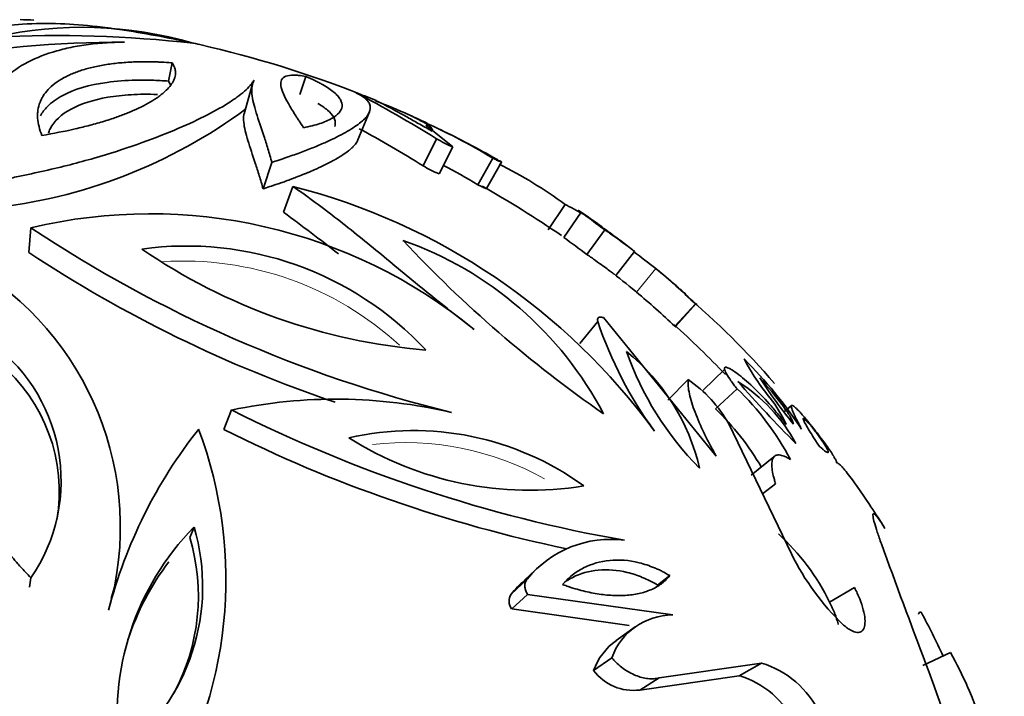
# Model space of a CAD drawing. Units: millimetres. Extents: x 0 to 1691, y 0 to 2445.
# Drawn here: x 1474 to 1499, y 520 to 538 of the extents above; entities that cross this region are included whole.
import ezdxf

# ---------------------------------------------------------------- set-up
doc = ezdxf.new("R2010")
doc.units = ezdxf.units.MM
doc.layers.add('DV6_Défaut', color=7, linetype='Continuous')
doc.layers.add('Défaut', color=7, linetype='Continuous')

# ---------------------------------------------------------------- blocks, each defined once
blk = doc.blocks.new('SE5')
at = {"layer": 'DV6_Défaut', "color": 7, "linetype": 'Continuous', "lineweight": 35}
for p, q in [((1477.49, 536.485), (1477.589, 536.966)), ((1480.929, 536.134), (1481.088, 536.608)), ((1479.685, 536.381), (1479.47, 535.63)), ((1482.456, 534.948), (1482.757, 535.679)), ((1484.942, 534.76), (1484.239, 535.327)), ((1484.162, 534.265), (1484.512, 534.976)), ((1484.581, 534.054), (1484.942, 534.76)), ((1479.968, 533.658), (1480.198, 534.353)), ((1485.598, 533.768), (1485.988, 534.466)), ((1485.822, 533.667), (1486.218, 534.362)), ((1480.507, 533.047), (1480.752, 533.724)), ((1487.441, 532.59), (1487.884, 533.254)), ((1487.854, 532.389), (1488.308, 533.048)), ((1473.831, 531.992), (1473.885, 532.639)), ((1488.458, 531.941), (1488.93, 532.586)), ((1489.213, 531.389), (1489.707, 532.019)), ((1490.764, 530.057), (1491.302, 530.648)), ((1490.784, 530.062), (1491.323, 530.653)), ((1488.275, 529.605), (1488.742, 530.183)), ((1491.848, 526.653), (1488.891, 530.285)), ((1492.066, 528.923), (1491.507, 528.379)), ((1490.579, 528.124), (1491.112, 528.661)), ((1491.824, 527.891), (1492.392, 528.421)), ((1478.944, 527.349), (1479.144, 527.863)), ((1493.818, 527.981), (1493.623, 527.815)), ((1493.819, 524.094), (1492.178, 527.499)), ((1493.357, 526.633), (1492.762, 526.153)), ((1493.061, 525.666), (1493.403, 525.929)), ((1478.049, 524.523), (1478.158, 524.792)), ((1487.245, 523.799), (1486.82, 523.398)), ((1473.849, 523.214), (1473.883, 523.459)), ((1486.474, 523.037), (1486.889, 523.428)), ((1490.309, 523.273), (1490.634, 523.52)), ((1476.103, 523.311), (1475.987, 522.923)), ((1494.82, 522.822), (1495.474, 523.207)), ((1486.485, 522.647), (1486.9, 523.027)), ((1486.9, 523.027), (1490.706, 522.49)), ((1486.485, 522.647), (1489.566, 522.212)), ((1489.721, 522.174), (1489.227, 521.818)), ((1488.633, 521.033), (1489.111, 521.366)), ((1497.262, 521.164), (1497.986, 521.501)), ((1490.351, 520.84), (1493.033, 521.227)), ((1492.447, 520.897), (1493.033, 521.227)), ((1489.84, 520.521), (1492.447, 520.897)), ((1489.84, 520.521), (1490.351, 520.84))]:
    blk.add_line(p, q, dxfattribs=at)
at = {"layer": 'DV6_Défaut', "color": 7, "linetype": 'Continuous', "lineweight": 18}
blk.add_line((1489.756, 530.953), (1490.265, 531.57), dxfattribs=at)
at = {"layer": 'DV6_Défaut', "color": 7, "linetype": 'Continuous', "lineweight": 35}
for centre, radius, start, end in [((1475.227, 527.654), 10.244, 73.5105, 102.8777), ((1473.602, 533.909), 4.188, 85.1323, 90.0113), ((1474.558, 506.424), 31.258, 83.4289, 92.9593), ((1471.935, 509.357), 28.8, 77.6965, 81.4538), ((1476.348, 506.812), 30.697, 90.0218, 99.958), ((1471.935, 509.357), 28.8, 77.2015, 77.6965), ((1471.935, 509.357), 28.8, 68.4562, 77.2015), ((1468.83, 509.969), 29.517, 57.9084, 62.628), ((1471.935, 509.357), 28.8, 68.1059, 68.4562), ((1471.935, 509.357), 28.8, 67.55, 68.1059), ((1471.4, 546.723), 13.644, 275.9178, 306.5005), ((1471.935, 509.357), 28.8, 64.6376, 65.8663), ((1477.798, 521.021), 15.743, 58.6514, 66.491), ((1469.641, 511.221), 27.237, 57.7819, 61.8494), ((1471.935, 509.357), 28.8, 60.573, 63.8746), ((1486.087, 537.573), 3.037, 238.7661, 247.8551), ((1485.757, 536.915), 3.093, 238.9721, 247.6491), ((1477.687, 520.796), 15.195, 58.6228, 62.5807), ((1480.542, 523.185), 12.462, 53.9019, 63.2411), ((1471.935, 509.357), 28, 55.5066, 60.5359), ((1476.547, 517.3), 16.954, 36.1881, 75.6402), ((1477.007, 519.6), 13.408, 50.6843, 103.465), ((1421.117, 453.112), 99.583, 52.35259, 53.38833), ((1471.935, 509.357), 28.8, 54.0201, 55.5442), ((1503.252, 552.55), 24.57, 232.539, 234.3447), ((1493.245, 561.757), 34.967, 236.3811, 256.2026), ((1487.068, 530.349), 2.922, 53.1219, 53.1311), ((1480.461, 523.323), 9.531, 27.7633, 70.542), ((1507.539, 554.64), 32.711, 223.0525, 235.2528), ((1502.258, 551.183), 23.679, 232.5311, 234.3527), ((1471.935, 509.357), 28.8, 52.0461, 52.8293), ((1492.762, 560.549), 34.262, 236.4591, 251.4405), ((1477.959, 523.579), 8.584, 43.0232, 97.8214), ((1485.511, 544.814), 15.432, 235.5907, 265.2539), ((1472.712, 509.072), 28.535, 52.0375, 53.4978), ((1468.279, 524.803), 7.948, 343.993, 60.0752), ((1471.935, 509.357), 28, 50.3211, 52.0618), ((1477.618, 516.296), 19.83, 46.3664, 50.3746), ((1471.935, 509.357), 28.8, 49.1797, 50.3684), ((1477.147, 515.75), 19.751, 46.4143, 50.3267), ((1483.734, 522.607), 11.058, 48.5733, 48.8929), ((1477.219, 514.597), 21.352, 40.8392, 49.7225), ((1498.584, 533.461), 10.374, 198.418, 216.3615), ((1471.935, 509.357), 28, 43.9524, 47.8215), ((1470.182, 526.006), 4.492, 325.4693, 55.8481), ((1497.133, 532.051), 8.085, 199.164, 224.9273), ((1486, 525.082), 5.553, 13.1025, 50.9887), ((1470.212, 525.716), 4.415, 350.4078, 50.0027), ((1484.154, 520.772), 11.917, 33.5652, 45.0147), ((1497.728, 531.884), 5.806, 207.5198, 219.7024), ((1489.097, 525.74), 3.548, 29.7313, 55.4028), ((1490.068, 524.899), 4.391, 28.3514, 57.7379), ((1519.317, 552.216), 35.791, 221.2614, 224.8279), ((1507.432, 538.306), 17.347, 213.615, 218.5782), ((1487.413, 523.217), 7.202, 27.6697, 46.2635), ((1481.881, 514.848), 13.299, 76.8539, 101.8742), ((1490.748, 526.179), 3.209, 24.0031, 38.4661), ((1495.822, 560.917), 37.023, 243.2254, 260.081), ((1487.068, 522.896), 6.897, 30.1393, 46.4064), ((1488.335, 519.407), 12.822, 141.6396, 165.5293), ((1467.742, 523.422), 11.251, 327.6795, 20.5105), ((1495.389, 560.178), 36.718, 243.3925, 258.2765), ((1483.908, 519.727), 7.598, 53.9781, 102.8654), ((1486.953, 534.59), 8.833, 237.5709, 279.2726), ((1471.935, 509.357), 28.8, 33.6797, 34.7426), ((1471.935, 509.357), 28.8, 32.3305, 33.6797), ((1483.167, 519.868), 7.024, 135.4957, 188.315), ((1472.884, 523.228), 5.501, 307.3012, 16.5095), ((1472.864, 522.988), 5.408, 331.834, 16.4904), ((1489.076, 521.657), 2.814, 82.4666, 140.9928), ((1489.5, 520.236), 5.915, 25.9197, 47.769), ((1724.121, 607.174), 242.526, 199.9682, 200.76122), ((1499.627, 526.907), 6.453, 205.8443, 226.5218), ((1483.073, 519.652), 6.997, 142.7805, 161.8044), ((1488.601, 521.312), 2.739, 130.5703, 140.9551), ((1486.763, 522.85), 0.345, 147.1149, 216.1103), ((1490.707, 520.793), 1.697, 90.0455, 160.2611), ((1484.671, 515.533), 14.379, 24.1289, 29.2497), ((1490.185, 520.477), 1.648, 125.4907, 160.2867), ((1489.41, 516.639), 9.858, 17.8584, 29.5535), ((1492.3, 518.836), 2.501, 25.6578, 72.9575), ((1424.536, 494.138), 77.676, 15.47033, 20.39326), ((1489.67, 521.798), 1.288, 216.4439, 277.5749), ((1491.74, 518.58), 2.423, 25.5705, 73.0447)]:
    blk.add_arc(centre, radius, start, end, dxfattribs=at)
at = {"layer": 'DV6_Défaut', "color": 7, "linetype": 'Continuous', "lineweight": 18}
for centre, radius, start, end in [((1477.878, 523.397), 8.372, 47.3855, 93.7194), ((1483.685, 519.477), 7.531, 60.9448, 96.4631)]:
    blk.add_arc(centre, radius, start, end, dxfattribs=at)
at = {"layer": 'DV6_Défaut', "color": 7, "linetype": 'Continuous', "lineweight": 35}
for points, knots in [([(1476.201, 537.839), (1476.003, 537.869), (1475.468, 537.94), (1474.6, 538.006), (1473.667, 537.994), (1472.821, 537.888), (1472.22, 537.729), (1471.798, 537.558), (1471.509, 537.41), (1471.296, 537.265), (1471.145, 537.141), (1471.072, 537.076), (1471.039, 537.047)], [0, 0, 0, 0, 0.081843, 0.224594, 0.387828, 0.540836, 0.693841, 0.770813, 0.846938, 0.923443, 0.966329, 1, 1, 1, 1]), ([(1476.336, 537.509), (1476.249, 537.507), (1476.076, 537.503), (1475.733, 537.486), (1475.325, 537.444), (1474.873, 537.363), (1474.31, 537.215), (1473.696, 536.957), (1473.112, 536.533), (1472.703, 535.999), (1472.531, 535.469), (1472.513, 535), (1472.564, 534.629), (1472.659, 534.301), (1472.756, 534.034), (1472.807, 533.897), (1472.831, 533.832)], [0, 0, 0, 0, 0.031269, 0.062524, 0.12501, 0.187545, 0.250063, 0.375045, 0.500028, 0.625002, 0.749952, 0.81247, 0.874985, 0.937489, 0.970361, 1, 1, 1, 1]), ([(1477.589, 536.966), (1477.544, 536.969), (1477.463, 536.975), (1477.317, 536.982), (1477.275, 536.984), (1477.22, 536.987), (1477.203, 536.987), (1477.172, 536.989), (1477.164, 536.989), (1476.997, 536.995), (1476.85, 536.995), (1476.593, 536.99), (1476.456, 536.983), (1476.192, 536.963), (1476.075, 536.951), (1475.829, 536.916), (1475.713, 536.896), (1475.548, 536.861), (1475.494, 536.849), (1475.391, 536.822), (1475.344, 536.81), (1475.185, 536.762), (1475.088, 536.728), (1474.954, 536.674), (1474.912, 536.655), (1474.851, 536.626), (1474.831, 536.617), (1474.792, 536.597), (1474.777, 536.589), (1474.572, 536.479), (1474.436, 536.372), (1474.283, 536.208), (1474.24, 536.153), (1474.187, 536.07), (1474.172, 536.042), (1474.151, 536), (1474.144, 535.987), (1474.132, 535.959), (1474.128, 535.949), (1474.094, 535.862), (1474.077, 535.792), (1474.062, 535.688), (1474.059, 535.654), (1474.057, 535.585), (1474.057, 535.554), (1474.069, 535.366), (1474.114, 535.223), (1474.167, 535.056)], [0, 0, 0, 0, 0.03125, 0.03125, 0.046875, 0.046875, 0.054688, 0.054688, 0.0625, 0.0625, 0.125, 0.125, 0.1875, 0.1875, 0.25, 0.25, 0.3125, 0.3125, 0.34375, 0.34375, 0.375, 0.375, 0.4375, 0.4375, 0.46875, 0.46875, 0.484375, 0.484375, 0.5, 0.5, 0.625, 0.625, 0.6875, 0.6875, 0.71875, 0.71875, 0.734375, 0.734375, 0.75, 0.75, 0.8125, 0.8125, 0.84375, 0.84375, 0.875, 0.875, 1, 1, 1, 1]), ([(1474.167, 535.056), (1474.49, 535.119), (1474.756, 535.167), (1475.183, 535.265), (1475.307, 535.296), (1475.559, 535.362), (1475.685, 535.398), (1475.871, 535.455), (1475.933, 535.475), (1476.056, 535.515), (1476.097, 535.529), (1476.24, 535.58), (1476.334, 535.616), (1476.613, 535.73), (1476.793, 535.813), (1477.039, 535.952), (1477.117, 536), (1477.226, 536.076), (1477.254, 536.096), (1477.308, 536.138), (1477.334, 536.159), (1477.458, 536.265), (1477.538, 536.353), (1477.646, 536.536), (1477.674, 536.63), (1477.673, 536.754), (1477.666, 536.792), (1477.648, 536.844), (1477.646, 536.85), (1477.641, 536.862), (1477.64, 536.863), (1477.635, 536.875), (1477.63, 536.886), (1477.61, 536.928), (1477.596, 536.952), (1477.589, 536.966)], [0, 0, 0, 0, 0.125, 0.125, 0.1875, 0.1875, 0.25, 0.25, 0.28125, 0.28125, 0.3125, 0.3125, 0.375, 0.375, 0.5, 0.5, 0.5625, 0.5625, 0.59375, 0.59375, 0.625, 0.625, 0.75, 0.75, 0.875, 0.875, 0.9375, 0.9375, 0.945312, 0.945312, 0.953125, 0.953125, 0.96875, 0.96875, 1, 1, 1, 1]), ([(1481.088, 536.608), (1481.014, 536.622), (1480.958, 536.629), (1480.916, 536.634), (1480.907, 536.635), (1480.894, 536.637), (1480.887, 536.637), (1480.868, 536.639), (1480.856, 536.64), (1480.819, 536.643), (1480.797, 536.643), (1480.69, 536.644), (1480.619, 536.633), (1480.513, 536.591), (1480.475, 536.558), (1480.434, 536.474), (1480.429, 536.422), (1480.455, 536.241), (1480.525, 536.084), (1480.685, 535.803), (1480.745, 535.704), (1480.829, 535.571), (1480.844, 535.549), (1480.878, 535.497), (1480.895, 535.47), (1480.95, 535.386), (1480.989, 535.326), (1481.03, 535.262)], [0, 0, 0, 0, 0.0625, 0.0625, 0.070312, 0.070312, 0.078125, 0.078125, 0.09375, 0.09375, 0.125, 0.125, 0.25, 0.25, 0.375, 0.375, 0.5, 0.5, 0.75, 0.75, 0.875, 0.875, 0.90625, 0.90625, 0.9375, 0.9375, 1, 1, 1, 1]), ([(1481.03, 535.262), (1481.106, 535.279), (1481.186, 535.297), (1481.326, 535.331), (1481.397, 535.352), (1481.514, 535.391), (1481.57, 535.412), (1481.673, 535.457), (1481.723, 535.482), (1481.847, 535.551), (1481.914, 535.603), (1482.005, 535.709), (1482.031, 535.764), (1482.044, 535.879), (1482.03, 535.937), (1481.977, 536.032), (1481.954, 536.064), (1481.897, 536.128), (1481.866, 536.158), (1481.746, 536.259), (1481.65, 536.325), (1481.495, 536.412), (1481.463, 536.43), (1481.412, 536.456), (1481.395, 536.465), (1481.359, 536.483), (1481.338, 536.494), (1481.262, 536.53), (1481.161, 536.577), (1481.088, 536.608)], [0, 0, 0, 0, 0.0625, 0.0625, 0.125, 0.125, 0.1875, 0.1875, 0.25, 0.25, 0.375, 0.375, 0.5, 0.5, 0.625, 0.625, 0.6875, 0.6875, 0.75, 0.75, 0.875, 0.875, 0.90625, 0.90625, 0.921875, 0.921875, 0.9375, 0.9375, 1, 1, 1, 1]), ([(1472.831, 533.832), (1472.945, 533.857), (1473.185, 533.908), (1473.661, 534.006), (1474.25, 534.133), (1474.917, 534.293), (1475.753, 534.521), (1476.695, 534.825), (1477.657, 535.196), (1478.449, 535.559), (1478.966, 535.846), (1479.288, 536.064), (1479.489, 536.219), (1479.611, 536.345), (1479.684, 536.442), (1479.716, 536.487), (1479.732, 536.51)], [0, 0, 0, 0, 0.029637, 0.062511, 0.125015, 0.18753, 0.250048, 0.374998, 0.499972, 0.624955, 0.749937, 0.812455, 0.87499, 0.937476, 0.968731, 1, 1, 1, 1]), ([(1474.134, 535.578), (1474.181, 535.664), (1474.242, 535.745), (1474.421, 535.925), (1474.551, 536.02), (1475.016, 536.271), (1475.407, 536.387), (1476.117, 536.486), (1476.369, 536.506), (1476.77, 536.514), (1476.909, 536.513), (1477.196, 536.504), (1477.343, 536.495), (1477.49, 536.485)], [0, 0, 0, 0, 0.123823, 0.123823, 0.299058, 0.299058, 0.649529, 0.649529, 0.824765, 0.824765, 0.912382, 0.912382, 1, 1, 1, 1]), ([(1479.732, 536.51), (1479.721, 536.485), (1479.699, 536.436), (1479.669, 536.322), (1479.671, 536.156), (1479.711, 535.923), (1479.809, 535.572), (1479.951, 535.165), (1480.079, 534.77), (1480.148, 534.535), (1480.181, 534.413), (1480.198, 534.353)], [0, 0, 0, 0, 0.062511, 0.124996, 0.249999, 0.374831, 0.499994, 0.749969, 0.874982, 0.938022, 1, 1, 1, 1]), ([(1477.197, 536.136), (1476.954, 536.145), (1476.726, 536.142), (1476.296, 536.117), (1476.09, 536.094), (1475.52, 535.996), (1475.199, 535.893), (1474.68, 535.613), (1474.493, 535.44), (1474.369, 535.196), (1474.353, 535.158), (1474.34, 535.119)], [0, 0, 0, 0, 0.157259, 0.157259, 0.314517, 0.314517, 0.629035, 0.629035, 0.943552, 0.943552, 1, 1, 1, 1]), ([(1480.198, 534.353), (1480.258, 534.373), (1480.394, 534.42), (1480.661, 534.51), (1480.984, 534.623), (1481.321, 534.757), (1481.729, 534.932), (1482.154, 535.143), (1482.53, 535.387), (1482.745, 535.61), (1482.795, 535.785), (1482.755, 535.911), (1482.684, 536.004), (1482.586, 536.08), (1482.484, 536.14), (1482.429, 536.168), (1482.401, 536.182)], [0, 0, 0, 0, 0.027501, 0.062532, 0.12502, 0.187547, 0.25007, 0.375045, 0.500021, 0.633345, 0.749948, 0.817539, 0.874996, 0.937469, 0.968727, 1, 1, 1, 1]), ([(1481.4, 535.9), (1481.502, 535.841), (1481.586, 535.782), (1481.808, 535.594), (1481.874, 535.474), (1481.859, 535.339), (1481.854, 535.318), (1481.846, 535.297)], [0, 0, 0, 0, 0.271077, 0.271077, 0.885325, 0.885325, 1, 1, 1, 1]), ([(1482.911, 535.984), (1482.917, 535.981), (1482.924, 535.978), (1482.985, 535.95), (1483.08, 535.902), (1483.351, 535.758), (1483.516, 535.668), (1483.816, 535.502), (1483.922, 535.442), (1484.091, 535.347), (1484.151, 535.313), (1484.242, 535.262), (1484.261, 535.251), (1484.323, 535.216), (1484.358, 535.196), (1484.397, 535.174)], [0, 0, 0, 0, 0.047672, 0.047672, 0.365115, 0.365115, 0.682557, 0.682557, 0.841279, 0.841279, 0.920639, 0.920639, 0.96032, 0.96032, 1, 1, 1, 1]), ([(1484.397, 535.174), (1484.4, 535.18), (1484.402, 535.185), (1484.404, 535.191), (1484.405, 535.192), (1484.405, 535.194), (1484.405, 535.195), (1484.406, 535.196), (1484.406, 535.196), (1484.407, 535.205), (1484.407, 535.213), (1484.397, 535.239), (1484.38, 535.261), (1484.33, 535.308), (1484.295, 535.334), (1484.209, 535.391), (1484.159, 535.42), (1484.032, 535.488), (1483.959, 535.525), (1483.798, 535.601), (1483.714, 535.639), (1483.51, 535.727), (1483.403, 535.772), (1483.26, 535.831), (1483.23, 535.843), (1483.184, 535.861), (1483.169, 535.867), (1483.138, 535.88), (1483.114, 535.889), (1483.073, 535.905), (1483.009, 535.931), (1482.913, 535.968)], [0, 0, 0, 0, 0.03125, 0.03125, 0.046875, 0.046875, 0.054688, 0.054688, 0.0625, 0.0625, 0.125, 0.125, 0.25, 0.25, 0.375, 0.375, 0.5, 0.5, 0.625, 0.625, 0.75, 0.75, 0.875, 0.875, 0.90625, 0.90625, 0.921875, 0.921875, 0.9375, 0.9375, 1, 1, 1, 1]), ([(1479.47, 535.632), (1479.468, 535.621), (1479.466, 535.61), (1479.455, 535.544), (1479.456, 535.478), (1479.469, 535.335), (1479.482, 535.261), (1479.519, 535.1), (1479.543, 535.015), (1479.625, 534.744), (1479.693, 534.55), (1479.8, 534.227), (1479.835, 534.121), (1479.904, 533.892), (1479.937, 533.775), (1479.968, 533.658)], [0, 0, 0, 0, 0.027488, 0.027488, 0.166419, 0.166419, 0.305349, 0.305349, 0.444279, 0.444279, 0.72214, 0.72214, 0.86107, 0.86107, 1, 1, 1, 1]), ([(1479.968, 533.658), (1480.069, 533.694), (1480.202, 533.738), (1480.38, 533.799), (1480.41, 533.809), (1480.456, 533.824), (1480.477, 533.832), (1480.537, 533.853), (1480.572, 533.865), (1480.663, 533.898), (1480.703, 533.913), (1480.748, 533.93), (1480.78, 533.942), (1480.892, 533.985), (1480.966, 534.014), (1481.061, 534.053), (1481.06, 534.053), (1481.066, 534.056), (1481.068, 534.057), (1481.077, 534.06), (1481.082, 534.062), (1481.098, 534.069), (1481.11, 534.074), (1481.144, 534.088), (1481.168, 534.098), (1481.243, 534.13), (1481.296, 534.154), (1481.38, 534.191), (1481.412, 534.206), (1481.468, 534.231), (1481.494, 534.244), (1481.569, 534.28), (1481.614, 534.302), (1481.736, 534.363), (1481.798, 534.397), (1481.85, 534.426), (1481.857, 534.43), (1481.867, 534.435), (1481.872, 534.438), (1481.886, 534.447), (1481.896, 534.452), (1481.924, 534.468), (1481.942, 534.479), (1481.994, 534.511), (1482.026, 534.531), (1482.114, 534.589), (1482.163, 534.624), (1482.209, 534.66), (1482.217, 534.667), (1482.23, 534.677), (1482.236, 534.682), (1482.255, 534.698), (1482.266, 534.708), (1482.3, 534.738), (1482.32, 534.758), (1482.375, 534.816), (1482.404, 534.852), (1482.438, 534.908), (1482.448, 534.928), (1482.456, 534.948)], [0, 0, 0, 0, 0.094339, 0.094339, 0.106131, 0.106131, 0.117923, 0.117923, 0.141508, 0.141508, 0.188677, 0.188677, 0.235846, 0.235846, 0.283016, 0.283016, 0.285964, 0.285964, 0.288912, 0.288912, 0.294808, 0.294808, 0.3066, 0.3066, 0.330185, 0.330185, 0.377354, 0.377354, 0.400939, 0.400939, 0.424524, 0.424524, 0.471693, 0.471693, 0.566031, 0.566031, 0.571928, 0.571928, 0.577824, 0.577824, 0.589616, 0.589616, 0.613201, 0.613201, 0.66037, 0.66037, 0.754709, 0.754709, 0.766501, 0.766501, 0.778293, 0.778293, 0.801878, 0.801878, 0.849047, 0.849047, 0.943386, 0.943386, 1, 1, 1, 1]), ([(1485.988, 534.466), (1486.007, 534.457), (1486.044, 534.438), (1486.106, 534.409), (1486.189, 534.371), (1486.236, 534.353), (1486.195, 534.379), (1486.124, 534.419), (1486.07, 534.449), (1486.039, 534.466), (1486.023, 534.474)], [0, 0, 0, 0, 0.062613, 0.125204, 0.250323, 0.499914, 0.749625, 0.87479, 0.93738, 1, 1, 1, 1]), ([(1485.598, 533.768), (1485.746, 533.696), (1485.819, 533.664), (1485.822, 533.667), (1485.822, 533.667), (1485.822, 533.667)], [0, 0, 0, 0, 0.998647, 0.998647, 1, 1, 1, 1]), ([(1480.752, 533.724), (1480.849, 533.656), (1481.045, 533.518), (1481.434, 533.235), (1482.108, 532.722), (1482.873, 532.101), (1483.654, 531.456), (1484.253, 530.964), (1484.764, 530.549), (1485.184, 530.22), (1485.396, 530.055), (1485.502, 529.973)], [0, 0, 0, 0, 0.061974, 0.125018, 0.250031, 0.500006, 0.625161, 0.750001, 0.875004, 0.937489, 1, 1, 1, 1]), ([(1487.884, 533.254), (1487.912, 533.239), (1487.967, 533.209), (1488.067, 533.155), (1488.214, 533.077), (1488.322, 533.021), (1488.361, 533.004), (1488.369, 533.001)], [0, 0, 0, 0, 0.1019582, 0.2038468, 0.4076751, 0.8146017, 1, 1, 1, 1]), ([(1488.819, 532.683), (1488.868, 532.648), (1488.908, 532.619), (1488.985, 532.563), (1489.028, 532.532), (1489.135, 532.455), (1489.203, 532.405), (1489.356, 532.292), (1489.423, 532.239), (1489.456, 532.21), (1489.46, 532.206), (1489.462, 532.203)], [0, 0, 0, 0, 0.112848, 0.112848, 0.225696, 0.225696, 0.451393, 0.451393, 0.902786, 0.902786, 1, 1, 1, 1]), ([(1488.93, 532.586), (1488.971, 532.557), (1489.052, 532.499), (1489.202, 532.392), (1489.43, 532.228), (1489.618, 532.09), (1489.689, 532.034), (1489.707, 532.019)], [0, 0, 0, 0, 0.094074, 0.188131, 0.375926, 0.750141, 1, 1, 1, 1]), ([(1488.458, 531.941), (1488.51, 531.904), (1488.549, 531.876), (1488.588, 531.848), (1488.611, 531.832), (1488.647, 531.806), (1488.666, 531.792), (1488.758, 531.726), (1488.816, 531.685), (1488.932, 531.601), (1488.975, 531.57), (1489.061, 531.507), (1489.098, 531.48), (1489.143, 531.445), (1489.154, 531.437), (1489.164, 531.429)], [0, 0, 0, 0, 0.112855, 0.112855, 0.169282, 0.169282, 0.225709, 0.225709, 0.451418, 0.451418, 0.677127, 0.677127, 0.902836, 0.902836, 1, 1, 1, 1]), ([(1491.302, 530.648), (1491.308, 530.645), (1491.32, 530.639), (1491.337, 530.632), (1491.34, 530.635), (1491.33, 530.646), (1491.324, 530.652)], [0, 0, 0, 0, 0.183346, 0.366615, 0.733214, 1, 1, 1, 1]), ([(1488.891, 530.285), (1488.875, 530.29), (1488.842, 530.299), (1488.788, 530.302), (1488.747, 530.284), (1488.735, 530.245), (1488.736, 530.212), (1488.74, 530.193), (1488.742, 530.183)], [0, 0, 0, 0, 0.143051, 0.286118, 0.570944, 0.785248, 0.892629, 1, 1, 1, 1]), ([(1472.704, 529.724), (1472.552, 529.484), (1472.428, 529.279), (1472.267, 528.905), (1472.225, 528.79), (1472.149, 528.544), (1472.116, 528.415), (1472.076, 528.211), (1472.064, 528.142), (1472.045, 527.999), (1472.039, 527.951), (1472.024, 527.775), (1472.018, 527.653), (1472.018, 527.27), (1472.041, 526.993), (1472.126, 526.545), (1472.162, 526.39), (1472.231, 526.148), (1472.251, 526.085), (1472.295, 525.952), (1472.318, 525.886), (1472.442, 525.551), (1472.567, 525.277), (1472.876, 524.717), (1473.06, 524.435), (1473.337, 524.068), (1473.428, 523.956), (1473.558, 523.809), (1473.573, 523.793), (1473.603, 523.759), (1473.607, 523.755), (1473.639, 523.721), (1473.668, 523.689), (1473.778, 523.571), (1473.845, 523.5), (1473.883, 523.459)], [0, 0, 0, 0, 0.125, 0.125, 0.1875, 0.1875, 0.25, 0.25, 0.28125, 0.28125, 0.3125, 0.3125, 0.375, 0.375, 0.5, 0.5, 0.5625, 0.5625, 0.59375, 0.59375, 0.625, 0.625, 0.75, 0.75, 0.875, 0.875, 0.9375, 0.9375, 0.945312, 0.945312, 0.953125, 0.953125, 0.96875, 0.96875, 1, 1, 1, 1]), ([(1492.111, 528.982), (1492.103, 528.984), (1492.086, 528.987), (1492.065, 528.98), (1492.053, 528.94), (1492.104, 528.819), (1492.207, 528.662), (1492.307, 528.526), (1492.364, 528.456), (1492.392, 528.421)], [0, 0, 0, 0, 0.062702, 0.125412, 0.250488, 0.499399, 0.749274, 0.874645, 1, 1, 1, 1]), ([(1493.679, 527.484), (1493.648, 527.525), (1493.586, 527.606), (1493.455, 527.769), (1493.218, 528.049), (1492.858, 528.431), (1492.497, 528.752), (1492.281, 528.903), (1492.175, 528.96), (1492.132, 528.975), (1492.111, 528.982)], [0, 0, 0, 0, 0.062667, 0.125296, 0.250567, 0.50038, 0.74962, 0.874698, 0.937343, 1, 1, 1, 1]), ([(1491.112, 528.661), (1491.11, 528.633), (1491.106, 528.579), (1491.111, 528.458), (1491.151, 528.218), (1491.276, 527.814), (1491.478, 527.352), (1491.652, 527.008), (1491.762, 526.806), (1491.819, 526.704), (1491.848, 526.653)], [0, 0, 0, 0, 0.062562, 0.125088, 0.250163, 0.499954, 0.749813, 0.874904, 0.937438, 1, 1, 1, 1]), ([(1493.871, 527.489), (1493.868, 527.506), (1493.867, 527.512), (1493.86, 527.537), (1493.854, 527.554), (1493.832, 527.605), (1493.809, 527.647), (1493.759, 527.733), (1493.729, 527.78), (1493.659, 527.882), (1493.617, 527.942), (1493.414, 528.216), (1493.199, 528.47), (1492.986, 528.703)], [0, 0, 0, 0, 0.0625, 0.0625, 0.125, 0.125, 0.25, 0.25, 0.375, 0.375, 0.5, 0.5, 1, 1, 1, 1]), ([(1494.201, 527.622), (1494.173, 527.655), (1494.117, 527.72), (1494.016, 527.833), (1493.916, 527.934), (1493.837, 527.993), (1493.806, 527.982), (1493.819, 527.908), (1493.874, 527.775), (1493.947, 527.623), (1494.022, 527.479), (1494.063, 527.4), (1494.084, 527.361)], [0, 0, 0, 0, 0.062546, 0.125033, 0.25003, 0.374921, 0.499957, 0.623139, 0.749927, 0.874956, 0.937457, 1, 1, 1, 1]), ([(1494.333, 527.446), (1494.32, 527.461), (1494.308, 527.474), (1494.288, 527.497), (1494.283, 527.502), (1494.254, 527.534), (1494.238, 527.552), (1494.191, 527.601), (1494.167, 527.622), (1494.133, 527.646), (1494.124, 527.648), (1494.121, 527.631), (1494.127, 527.61), (1494.152, 527.557), (1494.17, 527.522), (1494.219, 527.436), (1494.251, 527.381), (1494.32, 527.269), (1494.36, 527.204), (1494.409, 527.125), (1494.42, 527.109), (1494.441, 527.074), (1494.457, 527.051), (1494.481, 527.013), (1494.504, 526.977), (1494.533, 526.93)], [0, 0, 0, 0, 0.03125, 0.03125, 0.0625, 0.0625, 0.125, 0.125, 0.25, 0.25, 0.375, 0.375, 0.5, 0.5, 0.625, 0.625, 0.75, 0.75, 0.875, 0.875, 0.90625, 0.90625, 0.9375, 0.9375, 1, 1, 1, 1]), ([(1494.998, 526.476), (1494.999, 526.48), (1495.002, 526.488), (1494.995, 526.521), (1494.949, 526.616), (1494.803, 526.84), (1494.581, 527.142), (1494.399, 527.376), (1494.287, 527.515), (1494.23, 527.586), (1494.201, 527.622)], [0, 0, 0, 0, 0.06262, 0.125181, 0.250311, 0.499825, 0.749629, 0.874811, 0.937387, 1, 1, 1, 1]), ([(1494.533, 526.93), (1494.565, 526.901), (1494.588, 526.88), (1494.609, 526.861), (1494.623, 526.848), (1494.643, 526.831), (1494.652, 526.823), (1494.697, 526.786), (1494.726, 526.765), (1494.788, 526.733), (1494.797, 526.75), (1494.76, 526.834), (1494.743, 526.867), (1494.691, 526.951), (1494.659, 527.001), (1494.579, 527.117), (1494.537, 527.175), (1494.465, 527.273), (1494.441, 527.304), (1494.407, 527.35), (1494.405, 527.352), (1494.394, 527.366), (1494.388, 527.374), (1494.368, 527.401), (1494.352, 527.422), (1494.333, 527.446)], [0, 0, 0, 0, 0.0625, 0.0625, 0.09375, 0.09375, 0.125, 0.125, 0.25, 0.25, 0.5, 0.5, 0.625, 0.625, 0.75, 0.75, 0.875, 0.875, 0.9375, 0.9375, 0.953125, 0.953125, 0.96875, 0.96875, 1, 1, 1, 1]), ([(1493.791, 526.561), (1493.763, 526.579), (1493.707, 526.613), (1493.603, 526.664), (1493.492, 526.693), (1493.391, 526.675), (1493.328, 526.603), (1493.299, 526.487), (1493.305, 526.331), (1493.332, 526.176), (1493.369, 526.038), (1493.391, 525.966), (1493.403, 525.929)], [0, 0, 0, 0, 0.062559, 0.125057, 0.250017, 0.373793, 0.499925, 0.623056, 0.749905, 0.874938, 0.937446, 1, 1, 1, 1]), ([(1495.599, 525.773), (1495.548, 525.846), (1495.448, 525.988), (1495.31, 526.173), (1495.19, 526.323), (1495.095, 526.426), (1495.039, 526.473), (1495.011, 526.482), (1495.002, 526.478), (1494.998, 526.476)], [0, 0, 0, 0, 0.156992, 0.323099, 0.49446, 0.661493, 0.830738, 0.915322, 1, 1, 1, 1]), ([(1496.175, 524.352), (1496.156, 524.406), (1496.118, 524.515), (1496.049, 524.714), (1495.987, 524.915), (1495.949, 525.08), (1495.956, 525.153), (1496.009, 525.129), (1496.095, 525.025), (1496.18, 524.901), (1496.226, 524.829), (1496.248, 524.794)], [0, 0, 0, 0, 0.0723573, 0.1446564, 0.2892893, 0.4354512, 0.5784487, 0.7227177, 0.8675691, 0.9400565, 1, 1, 1, 1]), ([(1490.634, 523.52), (1490.548, 523.568), (1490.481, 523.605), (1490.42, 523.636), (1490.399, 523.647), (1490.365, 523.664), (1490.348, 523.672), (1490.297, 523.695), (1490.263, 523.71), (1490.094, 523.78), (1489.96, 523.824), (1489.557, 523.924), (1489.303, 523.943), (1488.804, 523.894), (1488.578, 523.829), (1488.263, 523.669), (1488.164, 523.606), (1488.027, 523.498), (1487.982, 523.458), (1487.92, 523.395), (1487.907, 523.381), (1487.866, 523.337), (1487.844, 523.312), (1487.819, 523.284)], [0, 0, 0, 0, 0.0625, 0.0625, 0.078125, 0.078125, 0.09375, 0.09375, 0.125, 0.125, 0.25, 0.25, 0.5, 0.5, 0.75, 0.75, 0.875, 0.875, 0.9375, 0.9375, 0.96875, 0.96875, 1, 1, 1, 1]), ([(1487.869, 523.345), (1487.938, 523.393), (1488.01, 523.436), (1488.288, 523.577), (1488.511, 523.641), (1488.996, 523.688), (1489.254, 523.669), (1489.645, 523.573), (1489.776, 523.53), (1489.975, 523.448), (1490.041, 523.417), (1490.175, 523.348), (1490.243, 523.31), (1490.309, 523.273)], [0, 0, 0, 0, 0.107597, 0.107597, 0.405065, 0.405065, 0.702532, 0.702532, 0.851266, 0.851266, 0.925633, 0.925633, 1, 1, 1, 1]), ([(1486.889, 523.428), (1486.879, 523.414), (1486.859, 523.386), (1486.832, 523.318), (1486.824, 523.229), (1486.846, 523.138), (1486.873, 523.073), (1486.891, 523.042), (1486.9, 523.027)], [0, 0, 0, 0, 0.143095, 0.2862, 0.571174, 0.785288, 0.892658, 1, 1, 1, 1]), ([(1487.819, 523.284), (1487.879, 523.264), (1487.928, 523.248), (1487.982, 523.23), (1487.997, 523.225), (1488.015, 523.219), (1488.02, 523.217), (1488.029, 523.214), (1488.027, 523.215), (1488.112, 523.187), (1488.182, 523.166), (1488.39, 523.11), (1488.532, 523.078), (1488.813, 523.029), (1488.949, 523.012), (1489.212, 522.995), (1489.334, 522.994), (1489.588, 523.01), (1489.708, 523.026), (1489.932, 523.076), (1490.032, 523.107), (1490.237, 523.195), (1490.328, 523.247), (1490.431, 523.322), (1490.451, 523.338), (1490.481, 523.363), (1490.49, 523.372), (1490.509, 523.389), (1490.524, 523.403), (1490.548, 523.426), (1490.584, 523.464), (1490.634, 523.52)], [0, 0, 0, 0, 0.03125, 0.03125, 0.046875, 0.046875, 0.054688, 0.054688, 0.0625, 0.0625, 0.125, 0.125, 0.25, 0.25, 0.375, 0.375, 0.5, 0.5, 0.625, 0.625, 0.75, 0.75, 0.875, 0.875, 0.90625, 0.90625, 0.921875, 0.921875, 0.9375, 0.9375, 1, 1, 1, 1]), ([(1495.474, 523.207), (1495.498, 523.156), (1495.547, 523.056), (1495.63, 522.858), (1495.709, 522.62), (1495.753, 522.369), (1495.742, 522.173), (1495.673, 522.051), (1495.55, 522.016), (1495.411, 522.064), (1495.286, 522.142), (1495.22, 522.197), (1495.186, 522.224)], [0, 0, 0, 0, 0.062621, 0.125232, 0.250237, 0.375204, 0.500129, 0.625019, 0.749892, 0.874771, 0.937387, 1, 1, 1, 1]), ([(1494.82, 522.822), (1494.852, 522.756), (1494.875, 522.707), (1494.897, 522.66), (1494.91, 522.629), (1494.931, 522.581), (1494.941, 522.557), (1494.989, 522.432), (1495.018, 522.343), (1495.042, 522.25), (1495.044, 522.242), (1495.046, 522.235)], [0, 0, 0, 0, 0.239508, 0.239508, 0.359262, 0.359262, 0.479016, 0.479016, 0.958031, 0.958031, 1, 1, 1, 1]), ([(1497.151, 522.509), (1497.152, 522.516), (1497.157, 522.541), (1497.17, 522.562), (1497.195, 522.564), (1497.209, 522.56), (1497.216, 522.558)], [0, 0, 0, 0, 0.14096, 0.570462, 0.784991, 1, 1, 1, 1]), ([(1489.111, 521.366), (1489.133, 521.34), (1489.178, 521.287), (1489.276, 521.191), (1489.457, 521.042), (1489.733, 520.889), (1490.006, 520.817), (1490.185, 520.812), (1490.282, 520.824), (1490.328, 520.835), (1490.351, 520.84)], [0, 0, 0, 0, 0.062613, 0.125204, 0.250323, 0.499914, 0.749625, 0.87479, 0.93738, 1, 1, 1, 1])]:
    blk.add_open_spline(points, degree=3, knots=knots, dxfattribs=at)
for points in [[(1477.49, 536.485), (1477.51, 536.449), (1477.531, 536.411), (1477.546, 536.373)], [(1490.76, 531.153), (1490.845, 531.08), (1490.942, 530.993), (1491.049, 530.897)], [(1490.764, 530.057), (1490.803, 530.038), (1490.808, 530.041), (1490.769, 530.077)]]:
    blk.add_open_spline(points, degree=3, dxfattribs=at)

msp = doc.modelspace()

# ---------------------------------------------------------------- block references
at = {"layer": 'Défaut'}
msp.add_blockref('SE5', (0, 0), dxfattribs=at)

doc.saveas('drawing.dxf')
